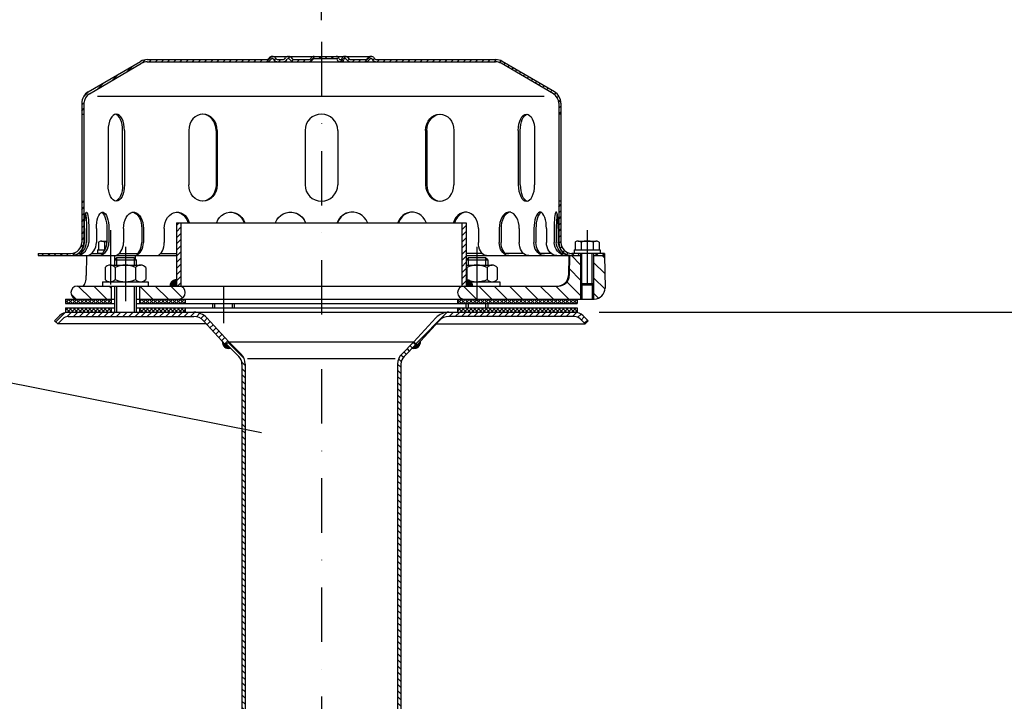
# Model space of a CAD drawing. Extents: x 0 to 3325, y 0 to 4825.
# Drawn here: x 1721 to 2173, y 4115 to 4428 of the extents above; entities that cross this region are included whole.
import ezdxf

# ---------------------------------------------------------------- set-up
doc = ezdxf.new("R2010")
doc.units = 0
doc.header["$LTSCALE"] = 50
doc.header["$MEASUREMENT"] = 0
doc.linetypes.add('STRICHPUNKT', pattern=[1, 0.5, -0.25, 0, -0.25])
for name, color, linetype in [('BEM', 7, 'Continuous'), ('HILF', 2, 'Continuous'), ('MITTEL', 2, 'STRICHPUNKT'), ('SCHRAFF', 7, 'Continuous'), ('STEMPEL', 3, 'Continuous'), ('TEXT', 7, 'Continuous')]:
    doc.layers.add(name, color=color, linetype=linetype)
doc.styles.get("Standard").update_dxf_attribs({"font": 'simplex.shx', "width": 0.8})
doc.dimstyles.get("Standard").update_dxf_attribs({"dimtxt": 0.18, "dimasz": 0.18, "dimexe": 0.18, "dimexo": 0.0625, "dimgap": 0.09, "dimtad": 0, "dimtih": 1, "dimtoh": 1, "dimdec": 4, "dimzin": 0, "dimdsep": 46, "dimtxsty": 'Standard', "dimcen": 0.09, "dimadec": 0, "dimazin": 0, "dimtfac": 1, "dimtdec": 4, "dimtofl": 0, "dimtmove": 0, "dimatfit": 3, "dimfxl": 0, "dimtolj": 1, "dimtzin": 0, "dimarcsym": 0})
pattern_1 = [(45, (1624.8343, 3891.0341), (-1.4142136, 1.4142136), [])]

# ---------------------------------------------------------------- blocks, each defined once
blk = doc.blocks.new('*D2')
at = {"layer": 'BEM', "color": 0, "lineweight": -2}
for p, q in [((1859.32, 4427.68), (1859.32, 4479.07)), ((2959.32, 3941.8), (2959.32, 4479.07)), ((2924.32, 4469.07), (1894.32, 4469.07))]:
    blk.add_line(p, q, dxfattribs=at)
at = {"layer": 'BEM', "color": 0}
for points in [[(1894.32, 4474.91), (1894.32, 4463.24), (1859.32, 4469.07)], [(2924.32, 4474.91), (2924.32, 4463.24), (2959.32, 4469.07)]]:
    blk.add_solid(points, dxfattribs=at)
at = {"layer": 'Defpoints', "color": 0}
for p in [(1859.32, 4469.07), (1859.32, 4417.68), (2959.32, 3931.8)]:
    blk.add_point(p, dxfattribs=at)
at = {"layer": 'BEM', "color": 1, "insert": (2409.32, 4501.57), "char_height": 35, "attachment_point": 5}
blk.add_mtext('\\A1;1100', dxfattribs=at)
blk = doc.blocks.new('*D16')
at = {"layer": 'BEM', "color": 0, "lineweight": -2}
for p, q in [((1986.82, 4293.56), (3172.19, 4293.56)), ((3162.19, 4258.56), (3162.19, 128.56)), ((3055.58, 93.56), (3172.19, 93.56))]:
    blk.add_line(p, q, dxfattribs=at)
at = {"layer": 'BEM', "color": 0}
for points in [[(3156.36, 4258.56), (3168.02, 4258.56), (3162.19, 4293.56)], [(3156.36, 128.56), (3168.02, 128.56), (3162.19, 93.56)]]:
    blk.add_solid(points, dxfattribs=at)
at = {"layer": 'Defpoints', "color": 0}
for p in [(1976.82, 4293.56), (3045.58, 93.56), (3162.19, 93.56)]:
    blk.add_point(p, dxfattribs=at)
at = {"layer": 'BEM', "color": 1, "insert": (3129.69, 2193.56), "char_height": 35, "attachment_point": 5, "rotation": 90}
blk.add_mtext('\\A1;4200', dxfattribs=at)

msp = doc.modelspace()

# ---------------------------------------------------------------- hatches: boundary and pattern name
at = {"layer": 'SCHRAFF'}
h = msp.add_hatch(dxfattribs=at)
h.set_pattern_fill('_U', color=256, scale=2, angle=45, style=0, pattern_type=0)
h.set_pattern_definition(pattern_1)
h.paths.add_polyline_path([(1939.319, 4409.562), (1884.758, 4409.562, -0.2679492), (1883.459, 4410.312, 0.2859077), (1882.06, 4411.059, 0.2859077), (1880.661, 4410.312, -0.2679492), (1879.362, 4409.562), (1872.908, 4409.562, -0.2679492), (1871.609, 4410.312, 0.2859077), (1870.21, 4411.059, 0.3607372), (1868.658, 4409.937, -0.3419987), (1868.174, 4409.562), (1867.985, 4409.562, -0.3419987), (1867.501, 4409.937, 0.3419987), (1866.049, 4411.062), (1859.319, 4411.062), (1859.319, 4410.062), (1866.049, 4410.062, -0.3419987), (1866.533, 4409.687, 0.3596758), (1868.079, 4408.565, 0.3596758), (1869.626, 4409.687, -0.3419987), (1870.11, 4410.062), (1870.31, 4410.062, -0.2679492), (1870.743, 4409.812, 0.2679492), (1872.908, 4408.562), (1879.362, 4408.562, 0.2679492), (1881.527, 4409.812, -0.2679492), (1881.96, 4410.062), (1882.16, 4410.062, -0.2679492), (1882.593, 4409.812, 0.2679492), (1884.758, 4408.562), (1939.319, 4408.562, -0.1340385), (1941.859, 4407.869), (1965.838, 4393.881, -0.2667504), (1968.319, 4389.562), (1968.319, 4384.562), (1969.319, 4384.562), (1969.319, 4389.562, 0.2662609), (1966.352, 4394.739), (1942.319, 4408.758, 0.1316525)])
h.paths.add_polyline_path([(1969.319, 4344.562), (1968.319, 4344.562), (1968.319, 4325.562, 0.4142136), (1974.319, 4319.562), (1977.319, 4319.562), (1977.319, 4320.562), (1974.319, 4320.562, -0.4142136), (1969.319, 4325.562)])
h.paths.add_polyline_path([(1989.319, 4320.562), (1985.319, 4320.562), (1985.319, 4319.562), (1989.319, 4319.562)])
h.paths.add_polyline_path([(1750.319, 4325.562), (1750.319, 4344.562), (1749.319, 4344.562), (1749.319, 4325.562, -0.4142136), (1744.319, 4320.562), (1729.319, 4320.562), (1729.319, 4319.562), (1744.319, 4319.562, 0.4142136)])
h.paths.add_polyline_path([(1836.222, 4409.812, -0.2679492), (1836.655, 4410.062), (1836.855, 4410.062, -0.2679492), (1837.288, 4409.812, 0.2679492), (1839.453, 4408.562), (1841.512, 4408.562, 0.2679492), (1843.677, 4409.812, -0.2679492), (1844.11, 4410.062), (1844.31, 4410.062, -0.2679492), (1844.743, 4409.812, 0.2679492), (1846.908, 4408.562), (1853.362, 4408.562, 0.2679492), (1855.527, 4409.812, -0.2679492), (1855.96, 4410.062), (1859.319, 4410.062), (1859.319, 4411.062), (1855.96, 4411.062, 0.2679492), (1854.661, 4410.312, -0.2679492), (1853.362, 4409.562), (1846.908, 4409.562, -0.2679492), (1845.609, 4410.312, 0.2859077), (1844.21, 4411.059, 0.2859077), (1842.811, 4410.312, -0.2679492), (1841.512, 4409.562), (1839.453, 4409.562, -0.2679492), (1838.154, 4410.312, 0.2859077), (1836.755, 4411.059, 0.2859077), (1835.356, 4410.312, -0.2679492), (1834.057, 4409.562), (1779.319, 4409.562, 0.1316525), (1776.319, 4408.758), (1752.286, 4394.739, 0.2662609), (1749.319, 4389.562), (1749.319, 4384.562), (1750.319, 4384.562), (1750.319, 4389.562, -0.2667504), (1752.799, 4393.881), (1776.778, 4407.869, -0.1340385), (1779.319, 4408.562), (1834.057, 4408.562, 0.2679492)])
h = msp.add_hatch(dxfattribs=at)
h.set_pattern_fill('_USER', color=256, scale=2, angle=45, style=0, pattern_type=0)
h.set_pattern_definition(pattern_1)
h.paths.add_polyline_path([(1794.819, 4334.562), (1792.819, 4334.562), (1792.819, 4305.562), (1794.819, 4305.562)])
h.paths.add_polyline_path([(1925.819, 4334.562), (1923.819, 4334.562), (1923.819, 4305.562), (1925.819, 4305.562)])
h = msp.add_hatch(dxfattribs=at)
h.set_pattern_fill('_USER', color=256, scale=5, angle=135, style=0, pattern_type=0)
h.set_pattern_definition([(135, (1624.8343, 3891.034), (-3.535534, -3.535534), [])])
h.paths.add_polyline_path([(1747.319, 4305.562, 1), (1747.319, 4299.562), (1762.819, 4299.562), (1762.819, 4305.562)])
h.paths.add_polyline_path([(1775.819, 4305.562), (1775.819, 4299.562), (1793.819, 4299.562, 1), (1793.819, 4305.562)])
h.paths.add_polyline_path([(1930.719, 4299.562), (1930.719, 4305.562), (1924.819, 4305.562, 1), (1924.819, 4299.562)])
h.paths.add_polyline_path([(1978.319, 4299.562), (1978.319, 4306.812), (1978.319, 4319.562), (1973.319, 4319.562), (1973.16, 4310.475, -0.4091108), (1968.161, 4305.562), (1930.719, 4305.562), (1930.719, 4299.562)])
h.paths.add_polyline_path([(1989.319, 4319.562), (1984.319, 4319.562), (1984.319, 4306.812), (1984.319, 4299.562), (1984.58, 4299.562, 0.4193348), (1989.579, 4304.65)])
h.paths.add_polyline_path([(1984.319, 4306.812), (1983.669, 4306.162), (1983.669, 4299.562), (1984.319, 4299.562)])
h.paths.add_polyline_path([(1978.319, 4299.562), (1978.969, 4299.562), (1978.969, 4306.162), (1978.319, 4306.812)])
h = msp.add_hatch(dxfattribs=at)
h.set_pattern_fill('_USER', color=256, scale=0.1, angle=45, style=0, pattern_type=0)
h.set_pattern_definition([(45, (1624.83432, 3891.03413), (-0.070710678, 0.070710678), [])])
h.paths.add_polyline_path([(1792.819, 4308.562, 0.4142136), (1789.819, 4305.562), (1792.819, 4305.562)])
h.paths.add_polyline_path([(1925.819, 4308.562), (1925.819, 4305.562), (1928.819, 4305.562, 0.4142136)])
h = msp.add_hatch(dxfattribs=at)
h.set_pattern_fill('NET', color=256, scale=10, angle=45, style=0)
h.set_pattern_definition([(45, (1624.8343, 3891.0341), (-0.8838835, 0.8838835), []), (135, (1624.8343, 3891.0341), (-0.8838835, -0.8838835), [])])
h.paths.add_polyline_path([(1930.719, 4299.562), (1930.719, 4297.562), (1976.819, 4297.562), (1976.819, 4299.562)])
h.paths.add_polyline_path([(1930.719, 4295.562), (1930.719, 4293.562), (1976.819, 4293.562), (1976.819, 4295.562)])
h.paths.add_polyline_path([(1921.819, 4295.562), (1921.819, 4293.562), (1930.719, 4293.562), (1930.719, 4295.562)])
h.paths.add_polyline_path([(1921.819, 4299.562), (1921.819, 4297.562), (1930.719, 4297.562), (1930.719, 4299.562)])
h.paths.add_polyline_path([(1775.819, 4299.562), (1775.819, 4297.562), (1796.819, 4297.562), (1796.819, 4299.562)])
h.paths.add_polyline_path([(1775.819, 4295.562), (1775.819, 4293.562), (1796.819, 4293.562), (1796.819, 4295.562)])
h.paths.add_polyline_path([(1741.819, 4299.562), (1741.819, 4297.562), (1762.819, 4297.562), (1762.819, 4299.562)])
h.paths.add_polyline_path([(1741.819, 4295.562), (1741.819, 4293.562), (1762.819, 4293.562), (1762.819, 4295.562)])
h = msp.add_hatch(dxfattribs=at)
h.set_pattern_fill('_USER', color=256, scale=2, angle=45, style=0, pattern_type=0)
h.set_pattern_definition([(45, (1630.7952, 3727.1796), (-1.4142136, 1.4142136), [])])
h.paths.add_polyline_path([(1800.799, 4293.562), (1743.036, 4293.562, 0.1989124), (1739.147, 4291.951), (1736.819, 4289.623), (1738.233, 4288.209), (1740.561, 4290.537, -0.1989124), (1743.036, 4291.562), (1800.799, 4291.562, -0.2102774), (1805.222, 4289.616), (1815.351, 4278.562), (1816.826, 4279.914), (1806.697, 4290.967, 0.2102774)])
h.paths.add_polyline_path([(1975.601, 4293.562), (1917.839, 4293.562, 0.2102774), (1911.941, 4290.967), (1901.812, 4279.914), (1903.287, 4278.562), (1913.415, 4289.616, -0.2102774), (1917.839, 4291.562), (1975.601, 4291.562, -0.1989124), (1978.076, 4290.537), (1980.405, 4288.209), (1981.819, 4289.623), (1979.49, 4291.951, 0.1989124)])
h = msp.add_hatch(dxfattribs=at)
h.set_pattern_fill('_USER', color=256, scale=0.1, style=0, pattern_type=0)
h.set_pattern_definition([(0, (1630.79518, 3727.1796), (0, 0.1), [])])
h.paths.add_polyline_path([(1817.603, 4277.025), (1815.724, 4278.904), (1815.351, 4278.562), (1813.834, 4280.218, 0.5252366)])
h.paths.add_polyline_path([(1903.287, 4278.562), (1902.914, 4278.904), (1901.035, 4277.025, 0.5252366), (1904.804, 4280.218)])
h = msp.add_hatch(dxfattribs=at)
h.set_pattern_fill('_USER', color=256, scale=2, angle=135, style=0, pattern_type=0)
h.set_pattern_definition([(135, (1630.7952, 3727.1796), (-1.4142136, -1.4142136), [])])
h.paths.add_polyline_path([(1824.319, 4269.738, 0.1989124), (1822.415, 4274.334), (1816.831, 4279.918), (1815.724, 4278.904), (1821.354, 4273.274, -0.1989124), (1822.819, 4269.738), (1822.819, 4038.498), (1823.251, 4033.562), (1824.756, 4033.562), (1824.319, 4038.564)])
h.paths.add_polyline_path([(1895.819, 4269.738, -0.1989124), (1897.283, 4273.274), (1902.914, 4278.904), (1901.807, 4279.918), (1896.223, 4274.334, 0.1989124), (1894.319, 4269.738), (1894.319, 4038.564), (1893.881, 4033.562), (1895.387, 4033.562), (1895.819, 4038.498)])

# ---------------------------------------------------------------- linework, layer by layer
at = {"layer": 'HILF'}
for p, q in [((1961.645, 4392.562), (1756.493, 4392.562)), ((1765.319, 4318.562), (1765.319, 4315.162)), ((1773.319, 4318.562), (1773.319, 4315.162)), ((1926.719, 4318.562), (1926.719, 4315.162)), ((1934.719, 4318.562), (1934.719, 4315.162)), ((1978.969, 4306.162), (1978.969, 4320.562)), ((1983.669, 4306.162), (1983.669, 4320.562)), ((1765.319, 4305.562), (1765.319, 4293.562)), ((1773.319, 4305.562), (1773.319, 4293.562)), ((1978.319, 4306.812), (1978.319, 4299.562)), ((1984.319, 4306.812), (1984.319, 4299.562)), ((1810.319, 4297.562), (1810.319, 4295.562)), ((1818.319, 4297.562), (1818.319, 4295.562)), ((1926.719, 4297.562), (1926.719, 4295.562)), ((1934.719, 4297.562), (1934.719, 4295.562)), ((1825.422, 4272.226), (1893.215, 4272.226))]:
    msp.add_line(p, q, dxfattribs=at)
at = {"layer": 'MITTEL'}
for p, q in [((1859.319, 4417.676), (1859.319, 3989.449)), ((1762.53, 4331.23), (1762.53, 4303.562)), ((1981.319, 4331.23), (1981.319, 4304.109)), ((1769.319, 4323.562), (1769.319, 4288.562)), ((1930.719, 4323.562), (1930.719, 4288.562)), ((1814.319, 4305.562), (1814.319, 4288.562))]:
    msp.add_line(p, q, dxfattribs=at)
at = {"layer": 'SCHRAFF'}
for centre, start, end in [((1792.819, 4305.562), 90, 180), ((1925.819, 4305.562), 0, 90), ((1816.819, 4279.921), 174.31031, 285.1507), ((1901.819, 4279.921), 254.8493, 5.68969)]:
    msp.add_arc(centre, 3, start, end, dxfattribs=at)
at = {"layer": 'STEMPEL'}
for p, q in [((1752.286, 4394.739), (1776.272, 4408.731)), ((1779.319, 4409.562), (1834.057, 4409.562)), ((1779.319, 4408.562), (1939.319, 4408.562)), ((1836.655, 4411.062), (1882.16, 4411.062)), ((1836.655, 4410.062), (1836.855, 4410.062)), ((1839.453, 4409.562), (1841.512, 4409.562)), ((1839.453, 4409.562), (1841.512, 4409.562)), ((1844.11, 4410.062), (1844.31, 4410.062)), ((1846.908, 4409.562), (1853.362, 4409.562)), ((1846.908, 4409.562), (1853.362, 4409.562)), ((1855.96, 4410.062), (1866.049, 4410.062)), ((1867.985, 4409.562), (1868.174, 4409.562)), ((1870.11, 4410.062), (1870.31, 4410.062)), ((1872.908, 4409.562), (1879.362, 4409.562)), ((1872.908, 4409.562), (1879.362, 4409.562)), ((1881.96, 4410.062), (1882.16, 4410.062)), ((1884.758, 4409.562), (1939.319, 4409.562)), ((1966.352, 4394.739), (1942.365, 4408.731)), ((1752.799, 4393.881), (1776.778, 4407.869)), ((1965.838, 4393.881), (1941.859, 4407.869)), ((1749.319, 4389.562), (1749.319, 4325.562)), ((1750.319, 4389.562), (1750.319, 4325.562)), ((1968.319, 4389.562), (1968.319, 4325.562)), ((1969.319, 4389.562), (1969.319, 4325.562)), ((1749.319, 4384.562), (1750.319, 4384.562)), ((1969.319, 4384.562), (1968.319, 4384.562)), ((1761.396, 4377.062), (1761.396, 4352.062)), ((1768.028, 4352.062), (1768.028, 4377.062)), ((1768.896, 4377.062), (1768.896, 4352.062)), ((1798.453, 4377.062), (1798.453, 4352.062)), ((1810.942, 4377.062), (1810.942, 4352.062)), ((1811.443, 4377.062), (1811.443, 4352.062)), ((1851.819, 4377.062), (1851.819, 4352.062)), ((1866.819, 4377.062), (1866.819, 4352.062)), ((1907.194, 4377.062), (1907.194, 4352.062)), ((1907.696, 4377.062), (1907.696, 4352.062)), ((1920.185, 4377.062), (1920.185, 4352.062)), ((1949.742, 4377.062), (1949.742, 4352.062)), ((1950.61, 4352.062), (1950.61, 4377.062)), ((1957.242, 4377.062), (1957.242, 4352.062)), ((1749.319, 4344.562), (1750.319, 4344.562)), ((1969.319, 4344.562), (1968.319, 4344.562)), ((1750.529, 4332.062), (1750.529, 4325.562)), ((1751.493, 4332.062), (1751.493, 4325.562)), ((1752.486, 4332.062), (1752.486, 4325.562)), ((1755.985, 4332.062), (1755.985, 4325.562)), ((1760.799, 4332.062), (1760.799, 4325.562)), ((1761.725, 4332.062), (1761.725, 4325.562)), ((1768.483, 4332.062), (1768.483, 4325.562)), ((1776.819, 4332.062), (1776.819, 4325.562)), ((1777.614, 4332.062), (1777.614, 4325.562)), ((1787.171, 4332.062), (1787.171, 4325.562)), ((1792.819, 4334.562), (1792.819, 4305.562)), ((1792.819, 4334.562), (1925.819, 4334.562)), ((1794.819, 4334.562), (1794.819, 4305.562)), ((1923.819, 4334.562), (1923.819, 4305.562)), ((1925.819, 4334.562), (1925.819, 4305.562)), ((1931.467, 4332.062), (1931.467, 4325.562)), ((1941.024, 4332.062), (1941.024, 4325.562)), ((1941.819, 4332.062), (1941.819, 4325.562)), ((1950.155, 4332.062), (1950.155, 4325.562)), ((1956.913, 4332.062), (1956.913, 4325.562)), ((1957.839, 4332.062), (1957.839, 4325.562)), ((1962.653, 4332.062), (1962.653, 4325.562)), ((1966.151, 4332.062), (1966.151, 4325.562)), ((1967.145, 4332.062), (1967.145, 4325.562)), ((1968.109, 4332.062), (1968.109, 4325.562)), ((1756.53, 4322.162), (1759.934, 4322.162)), ((1756.53, 4322.162), (1756.53, 4320.562)), ((1757.009, 4325.78), (1757.215, 4325.899)), ((1757.009, 4325.78), (1757.009, 4322.162)), ((1758.389, 4326.23), (1760.799, 4326.23)), ((1759.769, 4325.756), (1759.769, 4322.162)), ((1975.319, 4322.162), (1987.319, 4322.162)), ((1975.319, 4322.162), (1975.319, 4320.562)), ((1975.798, 4325.78), (1976.005, 4325.899)), ((1975.798, 4325.78), (1975.798, 4322.162)), ((1977.178, 4326.23), (1985.459, 4326.23)), ((1978.558, 4325.756), (1978.558, 4322.162)), ((1984.079, 4325.756), (1984.079, 4322.162)), ((1985.456, 4326.23), (1985.459, 4326.23)), ((1986.84, 4325.78), (1986.633, 4325.899)), ((1986.84, 4325.78), (1986.84, 4322.162)), ((1987.319, 4322.162), (1987.319, 4320.562)), ((1729.319, 4320.562), (1744.319, 4320.562)), ((1729.319, 4320.562), (1729.319, 4319.562)), ((1729.319, 4319.562), (1792.819, 4319.562)), ((1747.908, 4320.562), (1748.872, 4320.562)), ((1751.508, 4319.562), (1751.35, 4310.475)), ((1751.508, 4319.562), (1763.319, 4319.562)), ((1753.831, 4320.562), (1758.645, 4320.562)), ((1758.645, 4320.562), (1756.53, 4320.562)), ((1765.319, 4318.562), (1764.319, 4317.562)), ((1764.352, 4319.562), (1764.352, 4317.596)), ((1773.319, 4318.562), (1765.319, 4318.562)), ((1766.504, 4320.562), (1774.867, 4320.562)), ((1774.319, 4317.562), (1773.319, 4318.562)), ((1773.739, 4319.562), (1773.764, 4318.117)), ((1785.533, 4320.562), (1792.819, 4320.562)), ((1933.127, 4320.562), (1925.819, 4320.562)), ((1925.819, 4319.562), (1978.319, 4319.562)), ((1926.719, 4318.562), (1925.819, 4317.662)), ((1934.719, 4318.562), (1926.719, 4318.562)), ((1935.719, 4317.562), (1934.719, 4318.562)), ((1952.107, 4320.562), (1943.77, 4320.562)), ((1964.807, 4320.562), (1959.993, 4320.562)), ((1970.73, 4320.562), (1969.765, 4320.562)), ((1972.879, 4319.562), (1972.721, 4310.475)), ((1973.319, 4319.562), (1973.16, 4310.475)), ((1989.319, 4320.562), (1974.319, 4320.562)), ((1987.319, 4320.562), (1975.319, 4320.562)), ((1977.319, 4320.562), (1977.319, 4319.562)), ((1978.319, 4320.562), (1978.319, 4306.812)), ((1984.319, 4320.562), (1984.319, 4306.812)), ((1984.319, 4319.562), (1989.319, 4319.562)), ((1985.319, 4320.562), (1985.319, 4319.562)), ((1989.319, 4320.562), (1989.319, 4319.562)), ((1989.319, 4319.562), (1989.579, 4304.65)), ((1759.969, 4314.162), (1759.969, 4308.562)), ((1762.306, 4315.162), (1776.331, 4315.162)), ((1764.319, 4317.562), (1764.319, 4315.162)), ((1764.319, 4317.562), (1774.319, 4317.562)), ((1764.644, 4314.162), (1764.644, 4308.562)), ((1773.994, 4314.162), (1773.994, 4308.562)), ((1774.319, 4317.562), (1774.319, 4315.162)), ((1778.669, 4314.162), (1778.669, 4308.562)), ((1925.819, 4317.562), (1935.719, 4317.562)), ((1925.819, 4315.162), (1937.731, 4315.162)), ((1926.044, 4314.162), (1926.044, 4308.562)), ((1935.394, 4314.162), (1935.394, 4308.562)), ((1935.719, 4317.562), (1935.719, 4315.162)), ((1940.069, 4314.162), (1940.069, 4308.562)), ((1747.319, 4305.562), (1968.161, 4305.562)), ((1758.819, 4307.562), (1758.819, 4305.562)), ((1758.819, 4307.562), (1779.819, 4307.562)), ((1762.819, 4305.562), (1762.819, 4297.562)), ((1764.319, 4305.562), (1764.319, 4293.562)), ((1774.319, 4305.562), (1774.319, 4293.562)), ((1775.819, 4305.562), (1775.819, 4297.562)), ((1779.819, 4307.562), (1779.819, 4305.562)), ((1928.055, 4307.562), (1941.219, 4307.562)), ((1941.219, 4307.562), (1941.219, 4305.562)), ((1978.319, 4306.812), (1984.319, 4306.812)), ((1978.319, 4306.812), (1978.969, 4306.162)), ((1978.969, 4306.162), (1983.669, 4306.162)), ((1978.969, 4306.162), (1978.969, 4299.562)), ((1983.669, 4306.162), (1984.319, 4306.812)), ((1983.669, 4306.162), (1983.669, 4299.562)), ((1741.819, 4299.562), (1764.319, 4299.562)), ((1741.819, 4299.562), (1741.819, 4297.562)), ((1774.319, 4299.562), (1984.58, 4299.562)), ((1796.819, 4299.562), (1796.819, 4297.562)), ((1921.819, 4299.562), (1921.819, 4297.562)), ((1976.819, 4299.562), (1976.819, 4297.562)), ((1741.819, 4297.562), (1764.319, 4297.562)), ((1741.819, 4295.562), (1764.319, 4295.562)), ((1741.819, 4295.562), (1741.819, 4293.562)), ((1762.819, 4295.562), (1762.819, 4293.562)), ((1774.319, 4297.562), (1976.819, 4297.562)), ((1774.319, 4295.562), (1976.819, 4295.562)), ((1775.819, 4295.562), (1775.819, 4293.562)), ((1796.819, 4295.562), (1796.819, 4293.562)), ((1809.319, 4297.562), (1809.319, 4295.562)), ((1819.319, 4297.562), (1819.319, 4295.562)), ((1921.819, 4295.562), (1921.819, 4293.562)), ((1925.719, 4297.562), (1925.719, 4295.562)), ((1935.719, 4297.562), (1935.719, 4295.562)), ((1976.819, 4295.562), (1976.819, 4293.562)), ((1736.819, 4289.623), (1739.147, 4291.951)), ((1738.233, 4288.209), (1740.561, 4290.537)), ((1741.819, 4293.562), (1976.819, 4293.562)), ((1743.036, 4293.562), (1975.601, 4293.562)), ((1743.036, 4291.562), (1800.799, 4291.562)), ((1806.697, 4290.967), (1816.826, 4279.914)), ((1911.941, 4290.967), (1901.812, 4279.914)), ((1975.601, 4291.562), (1917.839, 4291.562)), ((1980.405, 4288.209), (1978.076, 4290.537)), ((1981.819, 4289.623), (1979.49, 4291.951)), ((1736.819, 4289.623), (1738.233, 4288.209)), ((1806.512, 4288.209), (1738.233, 4288.209)), ((1805.222, 4289.616), (1815.351, 4278.562)), ((1913.415, 4289.616), (1903.287, 4278.562)), ((1912.126, 4288.209), (1980.405, 4288.209)), ((1981.819, 4289.623), (1980.405, 4288.209)), ((1815.351, 4278.562), (1816.826, 4279.914)), ((1815.724, 4278.904), (1821.354, 4273.274)), ((1816.819, 4279.921), (1901.819, 4279.921)), ((1816.829, 4279.921), (1822.415, 4274.334)), ((1901.809, 4279.921), (1896.223, 4274.334)), ((1902.914, 4278.904), (1897.283, 4273.274)), ((1903.287, 4278.562), (1901.812, 4279.914))]:
    msp.add_line(p, q, dxfattribs=at)
at = {"layer": 'STEMPEL', "linetype": 'Continuous'}
for p, q in [((1822.819, 4269.738), (1822.819, 4038.498)), ((1824.319, 4269.738), (1824.319, 4038.564)), ((1894.319, 4269.738), (1894.319, 4038.564)), ((1895.819, 4269.738), (1895.819, 4038.498))]:
    msp.add_line(p, q, dxfattribs=at)
at = {"layer": 'STEMPEL', "extrusion": (0, 0, -1), "flags": 128}
for points in [[(-1750.529, 4332.062), (-1750.545, 4333.44), (-1750.595, 4334.772), (-1750.675, 4336.011), (-1750.784, 4337.115), (-1750.918, 4338.047), (-1751.071, 4338.776), (-1751.24, 4339.276), (-1751.417, 4339.53), (-1751.598, 4339.53), (-1751.775, 4339.276), (-1751.944, 4338.776), (-1752.097, 4338.047), (-1752.231, 4337.115), (-1752.34, 4336.011), (-1752.42, 4334.772), (-1752.47, 4333.44), (-1752.486, 4332.062)], [(-1751.011, 4338.524), (-1751.148, 4337.772), (-1751.267, 4336.85), (-1751.364, 4335.784), (-1751.435, 4334.607), (-1751.478, 4333.354), (-1751.493, 4332.062)], [(-1755.985, 4332.062), (-1756.033, 4333.44), (-1756.178, 4334.772), (-1756.414, 4336.011), (-1756.734, 4337.115), (-1757.125, 4338.047), (-1757.575, 4338.776), (-1758.069, 4339.276), (-1758.59, 4339.53), (-1759.119, 4339.53), (-1759.64, 4339.276), (-1760.134, 4338.776), (-1760.584, 4338.047), (-1760.976, 4337.115), (-1761.295, 4336.011), (-1761.531, 4334.772), (-1761.676, 4333.44), (-1761.725, 4332.062)], [(-1758.392, 4339.464), (-1758.881, 4339.138), (-1759.34, 4338.592), (-1759.756, 4337.845), (-1760.116, 4336.919), (-1760.407, 4335.843), (-1760.623, 4334.65), (-1760.754, 4333.376), (-1760.799, 4332.062)], [(-1768.483, 4332.062), (-1768.56, 4333.44), (-1768.791, 4334.772), (-1769.166, 4336.011), (-1769.674, 4337.115), (-1770.297, 4338.047), (-1771.013, 4338.776), (-1771.799, 4339.276), (-1772.627, 4339.53), (-1773.47, 4339.53), (-1774.298, 4339.276), (-1775.083, 4338.776), (-1775.8, 4338.047), (-1776.422, 4337.115), (-1776.93, 4336.011), (-1777.306, 4334.772), (-1777.536, 4333.44), (-1777.614, 4332.062)], [(-1772.253, 4339.562), (-1773.046, 4339.448), (-1773.815, 4339.11), (-1774.536, 4338.558), (-1775.188, 4337.808), (-1775.751, 4336.883), (-1776.207, 4335.812), (-1776.543, 4334.627), (-1776.749, 4333.365), (-1776.819, 4332.062)], [(-1787.171, 4332.062), (-1787.272, 4333.44), (-1787.573, 4334.772), (-1788.062, 4336.011), (-1788.724, 4337.115), (-1789.535, 4338.047), (-1790.469, 4338.776), (-1791.493, 4339.276), (-1792.572, 4339.53), (-1793.67, 4339.53), (-1794.749, 4339.276), (-1795.773, 4338.776), (-1796.707, 4338.047), (-1797.518, 4337.115), (-1798.18, 4336.011), (-1798.669, 4334.772), (-1798.717, 4334.562)], [(-1792.816, 4339.552), (-1793.932, 4339.345), (-1794.998, 4338.876), (-1795.974, 4338.162), (-1796.825, 4337.228), (-1797.521, 4336.108), (-1798.037, 4334.843), (-1798.102, 4334.562)], [(-1811.189, 4334.562), (-1811.244, 4334.772), (-1811.814, 4336.011), (-1812.585, 4337.115), (-1813.529, 4338.047), (-1814.617, 4338.776), (-1815.809, 4339.276), (-1817.066, 4339.53), (-1818.345, 4339.53), (-1819.601, 4339.276), (-1820.794, 4338.776), (-1821.881, 4338.047), (-1822.826, 4337.115), (-1823.596, 4336.011), (-1824.166, 4334.772), (-1824.221, 4334.562)], [(-1817.513, 4339.559), (-1818.838, 4339.381), (-1820.106, 4338.93), (-1821.27, 4338.225), (-1822.289, 4337.292), (-1823.123, 4336.164), (-1823.741, 4334.884), (-1823.83, 4334.562)], [(-1838.132, 4334.562), (-1838.191, 4334.772), (-1838.803, 4336.011), (-1839.63, 4337.115), (-1840.644, 4338.047), (-1841.811, 4338.776), (-1843.09, 4339.276), (-1844.439, 4339.53), (-1845.811, 4339.53), (-1847.16, 4339.276), (-1848.44, 4338.776), (-1849.606, 4338.047), (-1850.62, 4337.115), (-1851.447, 4336.011), (-1852.059, 4334.772), (-1852.118, 4334.562)], [(-1845.06, 4339.562), (-1846.501, 4339.407), (-1847.885, 4338.972), (-1849.159, 4338.275), (-1850.275, 4337.342), (-1851.191, 4336.209), (-1851.87, 4334.917), (-1851.977, 4334.562)], [(-1935.129, 4319.562), (-1934.493, 4319.653), (-1933.877, 4319.924), (-1933.298, 4320.366), (-1932.775, 4320.966), (-1932.324, 4321.706), (-1931.957, 4322.562), (-1931.688, 4323.51), (-1931.522, 4324.52), (-1931.467, 4325.562)], [(-1945.387, 4319.562), (-1944.63, 4319.653), (-1943.895, 4319.924), (-1943.206, 4320.366), (-1942.582, 4320.966), (-1942.045, 4321.706), (-1941.608, 4322.562), (-1941.287, 4323.51), (-1941.09, 4324.52), (-1941.024, 4325.562)], [(-1943.77, 4320.562), (-1943.209, 4321.172), (-1942.727, 4321.899), (-1942.338, 4322.725), (-1942.052, 4323.627), (-1941.878, 4324.582), (-1941.819, 4325.562)], [(-1954.519, 4319.562), (-1953.761, 4319.653), (-1953.026, 4319.924), (-1952.337, 4320.366), (-1951.714, 4320.966), (-1951.176, 4321.706), (-1950.74, 4322.562), (-1950.418, 4323.51), (-1950.221, 4324.52), (-1950.155, 4325.562)], [(-1961.728, 4319.562), (-1960.892, 4319.653), (-1960.081, 4319.924), (-1959.321, 4320.366), (-1958.633, 4320.966), (-1958.039, 4321.706), (-1957.558, 4322.562), (-1957.203, 4323.51), (-1956.986, 4324.52), (-1956.913, 4325.562)], [(-1959.993, 4320.562), (-1959.372, 4321.172), (-1958.841, 4321.899), (-1958.411, 4322.725), (-1958.096, 4323.627), (-1957.904, 4324.582), (-1957.839, 4325.562)], [(-1967.469, 4319.562), (-1966.632, 4319.653), (-1965.822, 4319.924), (-1965.061, 4320.366), (-1964.373, 4320.966), (-1963.78, 4321.706), (-1963.298, 4322.562), (-1962.944, 4323.51), (-1962.726, 4324.52), (-1962.653, 4325.562)], [(-1971.657, 4319.562), (-1970.799, 4319.628), (-1969.946, 4319.881), (-1969.126, 4320.312), (-1968.363, 4320.908), (-1967.682, 4321.65), (-1967.104, 4322.515), (-1966.647, 4323.476), (-1966.326, 4324.503), (-1966.151, 4325.562)], [(-1969.765, 4320.562), (-1969.089, 4321.172), (-1968.489, 4321.9), (-1967.983, 4322.725), (-1967.584, 4323.628), (-1967.302, 4324.582), (-1967.145, 4325.562)], [(-1973.615, 4319.562), (-1972.757, 4319.628), (-1971.904, 4319.881), (-1971.083, 4320.312), (-1970.321, 4320.908), (-1969.639, 4321.65), (-1969.062, 4322.515), (-1968.605, 4323.476), (-1968.284, 4324.503), (-1968.109, 4325.562)]]:
    msp.add_lwpolyline(points, dxfattribs=at)
at = {"layer": 'STEMPEL', "flags": 128}
for points in [[(1880.505, 4334.562), (1880.446, 4334.772), (1879.835, 4336.011), (1879.008, 4337.115), (1877.994, 4338.047), (1876.827, 4338.776), (1875.547, 4339.276), (1874.199, 4339.53), (1872.826, 4339.53), (1871.478, 4339.276), (1870.198, 4338.776), (1869.031, 4338.047), (1868.017, 4337.115), (1867.19, 4336.011), (1866.579, 4334.772), (1866.52, 4334.562)], [(1873.578, 4339.562), (1872.137, 4339.407), (1870.752, 4338.972), (1869.478, 4338.275), (1868.362, 4337.342), (1867.447, 4336.209), (1866.767, 4334.917), (1866.661, 4334.562)], [(1907.449, 4334.562), (1907.394, 4334.772), (1906.824, 4336.011), (1906.053, 4337.115), (1905.108, 4338.047), (1904.021, 4338.776), (1902.829, 4339.276), (1901.572, 4339.53), (1900.293, 4339.53), (1899.036, 4339.276), (1897.844, 4338.776), (1896.757, 4338.047), (1895.812, 4337.115), (1895.041, 4336.011), (1894.471, 4334.772), (1894.416, 4334.562)], [(1901.124, 4339.559), (1899.8, 4339.381), (1898.532, 4338.93), (1897.367, 4338.225), (1896.349, 4337.292), (1895.515, 4336.164), (1894.896, 4334.884), (1894.808, 4334.562)], [(1931.467, 4332.062), (1931.365, 4333.44), (1931.065, 4334.772), (1930.575, 4336.011), (1929.914, 4337.115), (1929.102, 4338.047), (1928.169, 4338.776), (1927.145, 4339.276), (1926.066, 4339.53), (1924.968, 4339.53), (1923.888, 4339.276), (1922.864, 4338.776), (1921.931, 4338.047), (1921.119, 4337.115), (1920.458, 4336.011), (1919.968, 4334.772), (1919.921, 4334.562)], [(1925.822, 4339.552), (1924.705, 4339.345), (1923.64, 4338.876), (1922.664, 4338.162), (1921.813, 4337.228), (1921.117, 4336.108), (1920.601, 4334.843), (1920.535, 4334.562)], [(1950.155, 4332.062), (1950.077, 4333.44), (1949.847, 4334.772), (1949.471, 4336.011), (1948.964, 4337.115), (1948.341, 4338.047), (1947.625, 4338.776), (1946.839, 4339.276), (1946.011, 4339.53), (1945.168, 4339.53), (1944.34, 4339.276), (1943.554, 4338.776), (1942.838, 4338.047), (1942.215, 4337.115), (1941.708, 4336.011), (1941.332, 4334.772), (1941.101, 4333.44), (1941.024, 4332.062)], [(1946.385, 4339.562), (1945.592, 4339.448), (1944.823, 4339.11), (1944.102, 4338.558), (1943.45, 4337.808), (1942.887, 4336.883), (1942.431, 4335.812), (1942.094, 4334.627), (1941.888, 4333.365), (1941.819, 4332.062)], [(1962.653, 4332.062), (1962.604, 4333.44), (1962.459, 4334.772), (1962.223, 4336.011), (1961.904, 4337.115), (1961.513, 4338.047), (1961.062, 4338.776), (1960.568, 4339.276), (1960.048, 4339.53), (1959.518, 4339.53), (1958.998, 4339.276), (1958.504, 4338.776), (1958.053, 4338.047), (1957.662, 4337.115), (1957.343, 4336.011), (1957.107, 4334.772), (1956.962, 4333.44), (1956.913, 4332.062)], [(1960.246, 4339.464), (1959.757, 4339.138), (1959.297, 4338.592), (1958.881, 4337.845), (1958.522, 4336.919), (1958.23, 4335.843), (1958.015, 4334.65), (1957.883, 4333.376), (1957.839, 4332.062)], [(1968.109, 4332.062), (1968.092, 4333.44), (1968.043, 4334.772), (1967.963, 4336.011), (1967.854, 4337.115), (1967.72, 4338.047), (1967.567, 4338.776), (1967.398, 4339.276), (1967.221, 4339.53), (1967.04, 4339.53), (1966.862, 4339.276), (1966.694, 4338.776), (1966.54, 4338.047), (1966.407, 4337.115), (1966.298, 4336.011), (1966.217, 4334.772), (1966.168, 4333.44), (1966.151, 4332.062)], [(1967.627, 4338.524), (1967.489, 4337.772), (1967.37, 4336.85), (1967.274, 4335.784), (1967.203, 4334.607), (1967.16, 4333.354), (1967.145, 4332.062)], [(1745.023, 4319.562), (1745.881, 4319.628), (1746.733, 4319.881), (1747.554, 4320.312), (1748.317, 4320.908), (1748.998, 4321.65), (1749.576, 4322.515), (1750.033, 4323.476), (1750.353, 4324.503), (1750.529, 4325.562)], [(1746.98, 4319.562), (1747.839, 4319.628), (1748.691, 4319.881), (1749.512, 4320.312), (1750.275, 4320.908), (1750.956, 4321.65), (1751.534, 4322.515), (1751.991, 4323.476), (1752.311, 4324.503), (1752.486, 4325.562)], [(1748.872, 4320.562), (1749.549, 4321.172), (1750.148, 4321.9), (1750.655, 4322.725), (1751.054, 4323.628), (1751.336, 4324.582), (1751.493, 4325.562)], [(1751.169, 4319.562), (1752.005, 4319.653), (1752.816, 4319.924), (1753.577, 4320.366), (1754.264, 4320.966), (1754.858, 4321.706), (1755.339, 4322.562), (1755.694, 4323.51), (1755.911, 4324.52), (1755.985, 4325.562)], [(1756.909, 4319.562), (1757.746, 4319.653), (1758.556, 4319.924), (1759.317, 4320.366), (1760.005, 4320.966), (1760.598, 4321.706), (1761.08, 4322.562), (1761.434, 4323.51), (1761.652, 4324.52), (1761.725, 4325.562)], [(1758.645, 4320.562), (1759.265, 4321.172), (1759.797, 4321.899), (1760.226, 4322.725), (1760.541, 4323.627), (1760.734, 4324.582), (1760.799, 4325.562)], [(1765.047, 4319.562), (1766.301, 4320.366), (1766.924, 4320.966), (1767.462, 4321.706), (1767.898, 4322.562), (1768.219, 4323.51), (1768.416, 4324.52), (1768.483, 4325.562)], [(1774.178, 4319.562), (1775.432, 4320.366), (1776.055, 4320.966), (1776.593, 4321.706), (1777.029, 4322.562), (1777.351, 4323.51), (1777.548, 4324.52), (1777.614, 4325.562)], [(1774.867, 4320.562), (1775.429, 4321.172), (1775.911, 4321.899), (1776.3, 4322.725), (1776.586, 4323.627), (1776.76, 4324.582), (1776.819, 4325.562)], [(1783.508, 4319.562), (1784.144, 4319.653), (1784.761, 4319.924), (1785.34, 4320.366), (1785.863, 4320.966), (1786.314, 4321.706), (1786.68, 4322.562), (1786.95, 4323.51), (1787.115, 4324.52), (1787.171, 4325.562)], [(1749.715, 4305.562), (1749.999, 4305.637), (1750.274, 4305.859), (1750.532, 4306.221), (1750.766, 4306.712), (1750.967, 4307.317), (1751.131, 4308.019), (1751.251, 4308.795), (1751.325, 4309.622), (1751.35, 4310.475)]]:
    msp.add_lwpolyline(points, dxfattribs=at)
at = {"layer": 'STEMPEL'}
for centre, radius, start, end in [((1779.319, 4403.562), 6, 90, 90), ((1779.319, 4403.562), 6, 90, 120.51287), ((1779.319, 4403.562), 5, 90, 120.53735), ((1834.057, 4411.062), 1.5, 270, 330), ((1834.057, 4411.062), 2.5, 270, 330), ((1836.655, 4409.562), 1.5, 90, 150), ((1836.655, 4409.562), 0.5, 90, 150), ((1836.855, 4409.562), 1.5, 30, 90), ((1836.855, 4409.562), 0.5, 30, 90), ((1839.453, 4411.062), 2.5, 210, 270), ((1839.453, 4411.062), 1.5, 210, 270), ((1841.512, 4411.062), 1.5, 270, 330), ((1841.512, 4411.062), 2.5, 270, 330), ((1844.11, 4409.562), 1.5, 90, 150), ((1844.11, 4409.562), 0.5, 90, 150), ((1844.31, 4409.562), 1.5, 30, 90), ((1844.31, 4409.562), 0.5, 30, 90), ((1846.908, 4411.062), 2.5, 210, 270), ((1846.908, 4411.062), 1.5, 210, 270), ((1853.362, 4411.062), 1.5, 270, 330), ((1853.362, 4411.062), 2.5, 270, 330), ((1855.96, 4409.562), 1.5, 90, 150), ((1855.96, 4409.562), 0.5, 90, 150), ((1866.049, 4409.562), 1.5, 14.47751, 90), ((1866.049, 4409.562), 0.5, 14.47751, 90), ((1867.985, 4410.062), 1.5, 194.47751, 270), ((1867.985, 4410.062), 0.5, 194.47751, 270), ((1868.174, 4410.062), 0.5, 270, 345.52249), ((1868.174, 4410.062), 1.5, 270, 345.52249), ((1870.11, 4409.562), 1.5, 90, 165.52249), ((1870.11, 4409.562), 0.5, 90, 165.52249), ((1870.31, 4409.562), 1.5, 30, 90), ((1870.31, 4409.562), 0.5, 30, 90), ((1872.908, 4411.062), 2.5, 210, 270), ((1872.908, 4411.062), 1.5, 210, 270), ((1879.362, 4411.062), 1.5, 270, 330), ((1879.362, 4411.062), 2.5, 270, 330), ((1881.96, 4409.562), 1.5, 90, 150), ((1881.96, 4409.562), 0.5, 90, 150), ((1882.16, 4409.562), 1.5, 30, 90), ((1882.16, 4409.562), 0.5, 30, 90), ((1884.758, 4411.062), 2.5, 210, 270), ((1884.758, 4411.062), 1.5, 210, 270), ((1939.319, 4403.562), 6, 90, 90), ((1939.319, 4403.562), 6, 59.48713, 90), ((1939.319, 4403.562), 5, 59.46265, 90), ((1755.319, 4389.562), 6, 120.25642, 180), ((1749.808, 4399.082), 5, 300.06705, 300.25644), ((1968.83, 4399.082), 5, 239.74356, 239.93295), ((1963.319, 4389.562), 6, 0, 59.74358), ((1755.319, 4389.562), 5, 120.25642, 180), ((1963.319, 4389.562), 5, 0, 59.74358), ((1859.319, 4377.062), 7.5, 0, 180), ((1859.319, 4352.062), 7.5, 180, 0), ((1744.319, 4325.562), 5, 270, 0), ((1744.319, 4325.562), 6, 270, 0), ((1758.389, 4323.982), 2.248, 52.11936, 121.46919), ((1762.53, 4317.949), 8.281, 102.06565, 109.47217), ((1974.319, 4325.562), 6, 180, 270), ((1974.319, 4325.562), 5, 180, 270), ((1977.178, 4323.982), 2.248, 52.11936, 121.46919), ((1981.319, 4317.949), 8.281, 70.52783, 109.47217), ((1985.46, 4323.982), 2.248, 58.53081, 127.88064), ((1762.306, 4311.93), 3.232, 43.6768, 136.3232), ((1769.319, 4303.735), 11.428, 65.85234, 114.14766), ((1776.331, 4311.93), 3.232, 43.6768, 136.3232), ((1923.706, 4311.93), 3.232, 43.6768, 49.18418), ((1930.719, 4303.735), 11.428, 65.85234, 114.14766), ((1937.731, 4311.93), 3.232, 43.6768, 136.3232), ((1762.306, 4310.794), 3.232, 223.6768, 316.3232), ((1769.319, 4318.99), 11.428, 245.85234, 294.14766), ((1776.331, 4310.794), 3.232, 223.6768, 316.3232), ((1930.719, 4318.99), 11.428, 245.85234, 245.97846), ((1930.719, 4318.99), 11.428, 253.92605, 294.14766), ((1937.731, 4310.794), 3.232, 223.6768, 316.3232), ((1967.722, 4310.562), 5, 270, 359), ((1968.161, 4310.562), 5, 270, 359), ((1747.319, 4302.562), 3, 90, 270), ((1793.819, 4302.562), 3, 270, 90), ((1924.819, 4302.562), 3, 90, 270), ((1984.58, 4304.562), 5, 270, 1), ((1743.036, 4288.062), 5.5, 90, 135), ((1743.036, 4288.062), 3.5, 90, 135), ((1800.799, 4285.562), 8, 42.5, 90), ((1800.799, 4285.562), 6, 42.5, 90), ((1917.839, 4285.562), 8, 90, 137.5), ((1917.839, 4285.562), 6, 90, 137.5), ((1975.601, 4288.062), 5.5, 45, 90), ((1975.601, 4288.062), 3.5, 45, 90), ((1817.819, 4269.738), 5, 0, 45), ((1817.819, 4269.738), 6.5, 0, 45), ((1900.819, 4269.738), 6.5, 135, 180), ((1900.819, 4269.738), 5, 135, 180)]:
    msp.add_arc(centre, radius, start, end, dxfattribs=at)
for centre, major_axis, ratio, end_param in [((1765.146, 4377.062), (0, 7.5), 0.5, 7.8539816), ((1764.278, 4377.062), (0, 7.5), 0.5, 6.1671835), ((1804.948, 4377.062), (0, 7.5), 0.8660254, 7.8539816), ((1804.447, 4377.062), (0, 7.5), 0.8660254, 6.2445951), ((1913.69, 4352.062), (0, -7.5), 0.8660254, 7.8539816), ((1914.191, 4352.062), (0, -7.5), 0.8660254, 6.2445951), ((1953.492, 4352.062), (0, -7.5), 0.5, 7.8539816), ((1954.36, 4352.062), (0, -7.5), 0.5, 6.1671835)]:
    msp.add_ellipse(centre, major_axis=major_axis, ratio=ratio, start_param=4.712389, end_param=end_param, dxfattribs=at)
at = {"layer": 'STEMPEL', "extrusion": (0, 0, -1)}
for centre, major_axis, ratio, end_param in [((1913.69, 4377.062), (0, 7.5), 0.8660254, 7.8539816), ((1914.191, 4377.062), (0, 7.5), 0.8660254, 6.2445951), ((1953.492, 4377.062), (0, 7.5), 0.5, 7.8539816), ((1954.36, 4377.062), (0, 7.5), 0.5, 6.1671835), ((1765.146, 4352.062), (0, -7.5), 0.5, 7.8539816), ((1764.278, 4352.062), (0, -7.5), 0.5, 6.1671835), ((1804.948, 4352.062), (0, -7.5), 0.8660254, 7.8539816), ((1804.447, 4352.062), (0, -7.5), 0.8660254, 6.2445951)]:
    msp.add_ellipse(centre, major_axis=major_axis, ratio=ratio, start_param=4.712389, end_param=end_param, dxfattribs=at)
at = {"layer": 'TEXT', "color": 2}
msp.add_line((1406.768, 4322.543), (1831.769, 4238.284), dxfattribs=at)

# ---------------------------------------------------------------- dimensions: what is measured, and where the dimension line sits
at = {"layer": 'BEM'}
dim = msp.add_linear_dim(base=(1859.319, 4469.074), p1=(2959.319, 3931.8), p2=(1859.319, 4417.676), dimstyle='Standard', override={"dimscale": 10, "dimtxt": 3.5, "dimasz": 3.5, "dimexe": 1, "dimexo": 1, "dimgap": 1.5, "dimtad": 1, "dimtih": 0, "dimtoh": 0, "dimdec": 2, "dimzin": 8, "dimcen": 1.5, "dimclrt": 1, "dimadec": 2, "dimazin": 2, "dimtfac": 0.514286, "dimtdec": 2, "dimtofl": 1, "dimtzin": 8}, dxfattribs=at)
dim.commit()
dim.dimension.update_dxf_attribs({"geometry": '*D2', "text_midpoint": (2409.319, 4501.574)})
dim = msp.add_linear_dim(base=(3162.191, 93.563), p1=(1976.819, 4293.562), p2=(3045.584, 93.563), angle=90, dimstyle='Standard', override={"dimscale": 10, "dimtxt": 3.5, "dimasz": 3.5, "dimexe": 1, "dimexo": 1, "dimgap": 1.5, "dimtad": 1, "dimtih": 0, "dimtoh": 0, "dimdec": 2, "dimzin": 8, "dimcen": 1.5, "dimclrt": 1, "dimadec": 2, "dimazin": 2, "dimtfac": 0.514286, "dimtdec": 2, "dimtofl": 1, "dimtzin": 8}, dxfattribs=at)
dim.commit()
dim.dimension.update_dxf_attribs({"geometry": '*D16', "text_midpoint": (3129.691, 2193.563)})

doc.saveas('drawing.dxf')
